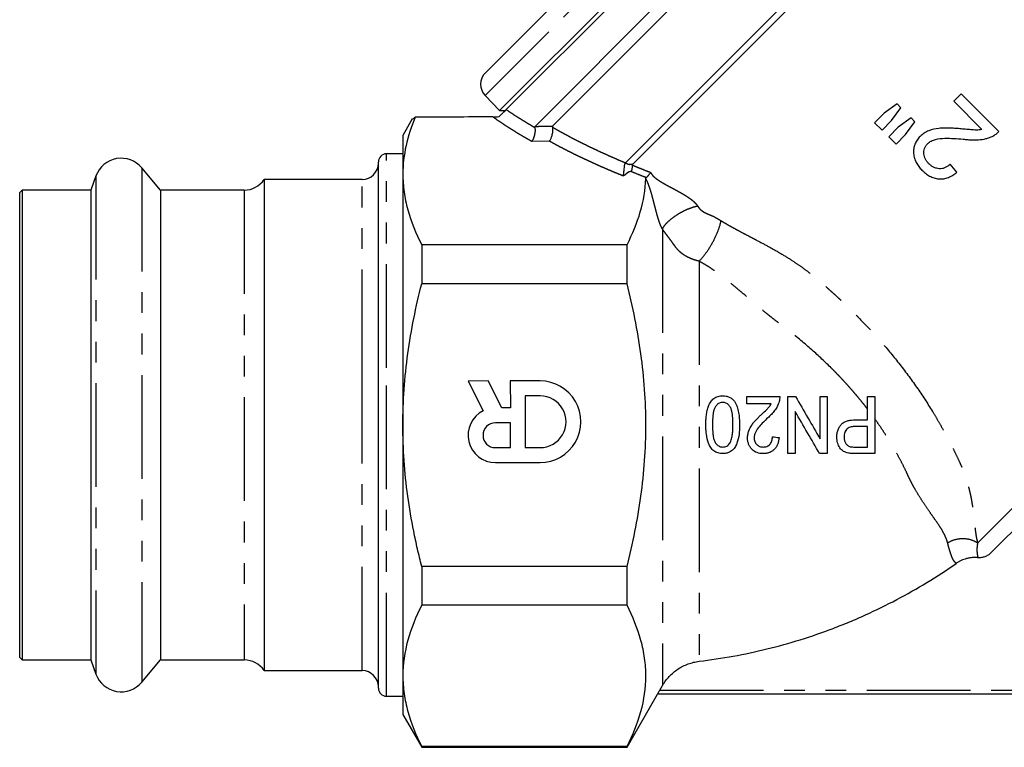
# Model space of a CAD drawing. Extents: x 2 to 416, y 28 to 290.
# Drawn here: x 266 to 326, y 175 to 220 of the extents above; entities that cross this region are included whole.
import ezdxf

# ---------------------------------------------------------------- set-up
doc = ezdxf.new("R2010")
doc.units = 0
doc.linetypes.add('PHANTOM', pattern=[12.7, 6.35, -1.27, 1.27, -1.27, 1.27, -1.27])
doc.layers.get('0').update_dxf_attribs({"linetype": 'CONTINUOUS'})

msp = doc.modelspace()

# ---------------------------------------------------------------- linework, layer by layer
at = {"color": 7, "linetype": 'CONTINUOUS'}
for p, q in [((295.133, 214.086), (320.924, 239.877)), ((295.539, 214.145), (321.107, 239.712)), ((322.506, 238.313), (297.305, 213.112)), ((322.506, 237.252), (298.385, 213.131)), ((325.865, 233.894), (302.852, 210.881)), ((325.865, 233.363), (303.296, 210.795)), ((306.434, 228.575), (294.261, 216.403)), ((294.249, 215.001), (295.133, 214.086)), ((323.439, 215.103), (322.986, 214.65)), ((325.751, 212.791), (323.439, 215.103)), ((319.511, 214.498), (318.723, 213.922)), ((319.75, 214.26), (319.511, 214.498)), ((322.986, 214.65), (324.715, 212.92)), ((295.133, 214.086), (295.48, 214.086)), ((295.539, 214.145), (295.48, 214.086)), ((318.723, 213.922), (318.136, 213.335)), ((319.176, 213.469), (319.75, 214.26)), ((289.779, 213.567), (289.198, 212.561)), ((318.136, 213.335), (318.589, 212.882)), ((318.589, 212.882), (319.176, 213.469)), ((320.365, 213.644), (319.584, 213.061)), ((320.037, 212.608), (320.609, 213.4)), ((320.609, 213.4), (320.365, 213.644)), ((319.584, 213.061), (318.997, 212.474)), ((319.45, 212.021), (320.037, 212.608)), ((289.198, 212.561), (289.198, 210.183)), ((318.997, 212.474), (319.45, 212.021)), ((289.198, 211.436), (288.198, 211.436)), ((287.698, 198.22), (287.698, 210.936)), ((323.167, 210.298), (322.759, 210.797)), ((274.329, 209.211), (273.187, 210.572)), ((289.198, 210.183), (289.198, 194.811)), ((270.373, 210.075), (270.058, 209.211)), ((286.698, 209.861), (280.698, 209.861)), ((280.698, 209.861), (280.698, 179.761)), ((265.848, 209.211), (265.698, 209.061)), ((265.698, 180.561), (265.698, 209.061)), ((270.058, 209.211), (265.848, 209.211)), ((265.848, 209.211), (265.848, 197.855)), ((270.058, 209.211), (270.058, 180.411)), ((279.462, 209.211), (274.329, 209.211)), ((274.329, 209.211), (274.329, 180.411)), ((290.353, 205.853), (290.353, 203.471)), ((302.949, 205.853), (290.353, 205.853)), ((302.949, 203.471), (302.949, 205.853)), ((343.983, 205.697), (325.258, 186.972)), ((302.949, 203.471), (290.353, 203.471)), ((287.698, 178.686), (287.698, 198.22)), ((265.848, 197.855), (265.848, 180.411)), ((294.438, 197.51), (293.198, 197.509)), ((293.198, 197.509), (294.128, 195.687)), ((295.278, 195.863), (294.438, 197.51)), ((297.62, 197.511), (295.79, 197.51)), ((295.79, 197.51), (295.791, 195.863)), ((296.705, 196.596), (296.707, 193.426)), ((297.62, 196.596), (296.705, 196.596)), ((310.297, 196.11), (310.297, 196.558)), ((312.81, 193.058), (312.81, 196.558)), ((314.784, 193.974), (314.784, 196.558)), ((315.233, 196.558), (315.233, 193.058)), ((317.701, 195.122), (317.701, 196.558)), ((318.149, 196.558), (318.149, 193.058)), ((295.791, 195.863), (295.278, 195.863)), ((313.258, 195.642), (313.258, 193.058)), ((289.198, 194.811), (289.198, 179.439)), ((295.791, 194.948), (294.876, 194.948)), ((295.792, 193.425), (295.791, 194.948)), ((317.701, 193.462), (317.701, 194.719)), ((294.877, 193.425), (295.792, 193.425)), ((296.707, 193.426), (297.622, 193.426)), ((294.877, 192.51), (297.622, 192.511)), ((290.353, 186.151), (290.353, 183.769)), ((302.949, 186.151), (290.353, 186.151)), ((302.949, 183.769), (302.949, 186.151)), ((302.949, 183.769), (290.353, 183.769)), ((265.698, 180.561), (265.848, 180.411)), ((265.848, 180.411), (270.058, 180.411)), ((270.058, 180.411), (270.373, 179.547)), ((273.187, 179.051), (274.329, 180.411)), ((274.329, 180.411), (279.462, 180.411)), ((280.698, 179.761), (286.698, 179.761)), ((289.198, 179.439), (289.198, 177.061)), ((304.959, 178.561), (305.126, 178.849)), ((288.198, 178.186), (289.198, 178.186)), ((302.949, 175.061), (304.825, 178.311)), ((345.076, 178.311), (304.821, 178.311)), ((289.198, 177.061), (290.353, 175.061)), ((302.949, 175.109), (290.353, 175.109)), ((290.353, 175.109), (290.353, 175.061)), ((290.353, 175.061), (302.949, 175.061)), ((302.949, 175.061), (302.949, 175.109))]:
    msp.add_line(p, q, dxfattribs=at)
at = {"color": 8, "linetype": 'PHANTOM'}
for p, q in [((307.129, 227.881), (294.249, 215.001)), ((298.186, 212.207), (297.106, 212.188)), ((288.198, 198.325), (288.198, 211.436)), ((273.187, 210.572), (273.187, 179.051)), ((270.373, 210.075), (270.373, 179.547)), ((286.698, 197.992), (286.698, 209.861)), ((304.128, 209.971), (304.101, 209.981)), ((279.462, 209.211), (279.462, 180.411)), ((345.043, 208.171), (324.45, 187.578)), ((305.126, 206.813), (305.126, 178.849)), ((307.366, 204.852), (307.366, 180.33)), ((288.198, 178.186), (288.198, 198.325)), ((286.698, 179.761), (286.698, 197.992)), ((304.959, 178.561), (344.937, 178.561))]:
    msp.add_line(p, q, dxfattribs=at)
at = {"color": 7, "linetype": 'CONTINUOUS'}
for centre, radius, start, end in [((294.968, 215.696), 1, 135, 224), ((288.198, 210.936), 0.5, 90, 180), ((271.923, 209.511), 1.65, 40, 160), ((286.698, 210.861), 1, 270, 0), ((279.462, 210.711), 1.5, 270, 325.48189), ((297.621, 195.011), 2.5, 270.025, 90.025), ((297.621, 195.011), 1.585, 270.025, 90.025), ((294.876, 194.186), 1.676, 116.50753, 270.025), ((294.876, 194.186), 0.761, 90.025, 270.025), ((279.462, 178.911), 1.5, 34.51811, 90), ((271.923, 180.111), 1.65, 200, 320), ((286.698, 178.761), 1, 0, 90), ((288.198, 178.686), 0.5, 180, 270)]:
    msp.add_arc(centre, radius, start, end, dxfattribs=at)
for points, knots in [([(295.104, 213.71), (295.16, 213.766), (295.217, 213.823), (295.319, 213.925), (295.362, 213.968), (295.435, 214.041), (295.465, 214.071), (295.511, 214.117), (295.528, 214.134), (295.539, 214.145)], [0, 0, 0, 0, 0.25, 0.25, 0.5, 0.5, 0.75, 0.75, 1, 1, 1, 1]), ([(289.964, 213.676), (289.719, 213.097), (289.526, 212.517), (289.266, 211.353), (289.198, 210.769), (289.198, 210.183)], [0, 0, 0, 0, 0.5, 0.5, 1, 1, 1, 1]), ([(289.788, 213.562), (289.799, 213.569), (289.814, 213.578), (289.936, 213.658), (289.964, 213.676)], [0, 0, 0, 0, 0.7718696, 1, 1, 1, 1]), ([(294.716, 213.695), (294.786, 213.696), (294.852, 213.697), (294.982, 213.703), (295.044, 213.706), (295.104, 213.71)], [0, 0, 0, 0, 0.5, 0.5, 1, 1, 1, 1]), ([(297.106, 212.188), (297.112, 212.195), (297.129, 212.216), (297.163, 212.267), (297.21, 212.354), (297.255, 212.468), (297.291, 212.595), (297.316, 212.721), (297.326, 212.832), (297.325, 212.919), (297.318, 212.986), (297.308, 213.021), (297.303, 213.039)], [0, 0, 0, 0, 0.042422, 0.123949, 0.250391, 0.388009, 0.500213, 0.629107, 0.750091, 0.830673, 0.914566, 1, 1, 1, 1]), ([(297.303, 213.039), (297.301, 213.045), (297.297, 213.059), (297.294, 213.076), (297.294, 213.091), (297.298, 213.103), (297.303, 213.109), (297.305, 213.112)], [0, 0, 0, 0, 0.2028957, 0.4019228, 0.5994842, 0.7980366, 1, 1, 1, 1]), ([(298.186, 212.207), (298.191, 212.213), (298.202, 212.224), (298.22, 212.252), (298.244, 212.29), (298.272, 212.343), (298.304, 212.413), (298.337, 212.501), (298.369, 212.616), (298.392, 212.738), (298.403, 212.849), (298.402, 212.936), (298.395, 213.003), (298.386, 213.038), (298.381, 213.056)], [0, 0, 0, 0, 0.035504, 0.071858, 0.143337, 0.213031, 0.286278, 0.397848, 0.500365, 0.629195, 0.750168, 0.831112, 0.914818, 1, 1, 1, 1]), ([(298.385, 213.131), (298.382, 213.128), (298.377, 213.122), (298.373, 213.109), (298.372, 213.094), (298.375, 213.076), (298.379, 213.063), (298.381, 213.056)], [0, 0, 0, 0, 0.2021297, 0.4007566, 0.5983079, 0.7972503, 1, 1, 1, 1]), ([(323.356, 212.968), (323.249, 212.976), (323.143, 212.985), (322.929, 212.999), (322.823, 213.004), (322.609, 213.012), (322.502, 213.012), (322.288, 213.011), (322.182, 213.005), (321.862, 212.97), (321.653, 212.929), (321.354, 212.807), (321.26, 212.757), (321.127, 212.67), (321.084, 212.639), (321.002, 212.572), (320.963, 212.535), (320.925, 212.498)], [0, 0, 0, 0, 0.125, 0.125, 0.25, 0.25, 0.375, 0.375, 0.5, 0.5, 0.75, 0.75, 0.875, 0.875, 0.9375, 0.9375, 1, 1, 1, 1]), ([(324.715, 212.92), (324.659, 212.912), (324.603, 212.904), (324.49, 212.892), (324.434, 212.889), (324.263, 212.889), (324.149, 212.897), (323.923, 212.915), (323.809, 212.925), (323.582, 212.945), (323.469, 212.956), (323.356, 212.968)], [0, 0, 0, 0, 0.125, 0.125, 0.25, 0.25, 0.5, 0.5, 0.75, 0.75, 1, 1, 1, 1]), ([(325.389, 212.524), (325.422, 212.542), (325.456, 212.559), (325.52, 212.598), (325.551, 212.619), (325.612, 212.664), (325.641, 212.688), (325.697, 212.738), (325.724, 212.765), (325.751, 212.791)], [0, 0, 0, 0, 0.25, 0.25, 0.5, 0.5, 0.75, 0.75, 1, 1, 1, 1]), ([(320.925, 212.498), (320.891, 212.463), (320.857, 212.428), (320.795, 212.354), (320.767, 212.315), (320.687, 212.195), (320.64, 212.108), (320.572, 211.928), (320.549, 211.835), (320.522, 211.644), (320.519, 211.546), (320.531, 211.354), (320.549, 211.258), (320.603, 211.072), (320.64, 210.983), (320.731, 210.812), (320.785, 210.73), (320.873, 210.614), (320.904, 210.577), (320.969, 210.504), (321.003, 210.469), (321.036, 210.434)], [0, 0, 0, 0, 0.0625, 0.0625, 0.125, 0.125, 0.25, 0.25, 0.375, 0.375, 0.5, 0.5, 0.625, 0.625, 0.75, 0.75, 0.875, 0.875, 0.9375, 0.9375, 1, 1, 1, 1]), ([(321.454, 210.832), (321.415, 210.874), (321.377, 210.915), (321.309, 211.005), (321.278, 211.052), (321.224, 211.152), (321.203, 211.206), (321.172, 211.315), (321.16, 211.37), (321.152, 211.484), (321.152, 211.541), (321.166, 211.654), (321.178, 211.711), (321.207, 211.791), (321.218, 211.817), (321.243, 211.868), (321.258, 211.892), (321.289, 211.94), (321.306, 211.963), (321.342, 212.008), (321.362, 212.028), (321.382, 212.049)], [0, 0, 0, 0, 0.125, 0.125, 0.25, 0.25, 0.375, 0.375, 0.5, 0.5, 0.625, 0.625, 0.75, 0.75, 0.8125, 0.8125, 0.875, 0.875, 0.9375, 0.9375, 1, 1, 1, 1]), ([(321.382, 212.049), (321.416, 212.082), (321.452, 212.114), (321.528, 212.168), (321.567, 212.192), (321.692, 212.258), (321.782, 212.291), (322.054, 212.364), (322.244, 212.377), (322.622, 212.386), (322.811, 212.382), (323.189, 212.362), (323.377, 212.348), (323.566, 212.332)], [0, 0, 0, 0, 0.0625, 0.0625, 0.125, 0.125, 0.25, 0.25, 0.5, 0.5, 0.75, 0.75, 1, 1, 1, 1]), ([(323.566, 212.332), (323.643, 212.323), (323.721, 212.314), (323.876, 212.3), (323.954, 212.295), (324.188, 212.285), (324.344, 212.282), (324.655, 212.304), (324.807, 212.328), (325.03, 212.385), (325.103, 212.406), (325.248, 212.459), (325.318, 212.491), (325.389, 212.524)], [0, 0, 0, 0, 0.125, 0.125, 0.25, 0.25, 0.5, 0.5, 0.75, 0.75, 0.875, 0.875, 1, 1, 1, 1]), ([(302.718, 210.075), (302.719, 210.083), (302.724, 210.105), (302.732, 210.155), (302.745, 210.236), (302.757, 210.341), (302.77, 210.46), (302.783, 210.58), (302.795, 210.683), (302.806, 210.756), (302.815, 210.802), (302.825, 210.837), (302.835, 210.861), (302.844, 210.872), (302.848, 210.877)], [0, 0, 0, 0, 0.046286, 0.128423, 0.250044, 0.389689, 0.499807, 0.631531, 0.749328, 0.813217, 0.874492, 0.921175, 0.962565, 1, 1, 1, 1]), ([(303.296, 210.795), (303.293, 210.792), (303.288, 210.785), (303.283, 210.773), (303.281, 210.758), (303.282, 210.747), (303.282, 210.742)], [0, 0, 0, 0, 0.256593, 0.505253, 0.751244, 1, 1, 1, 1]), ([(322.759, 210.797), (322.714, 210.755), (322.669, 210.714), (322.571, 210.642), (322.518, 210.611), (322.406, 210.56), (322.348, 210.54), (322.228, 210.517), (322.165, 210.513), (322.043, 210.518), (321.982, 210.528), (321.862, 210.56), (321.805, 210.583), (321.695, 210.639), (321.643, 210.673), (321.545, 210.748), (321.499, 210.79), (321.454, 210.832)], [0, 0, 0, 0, 0.125, 0.125, 0.25, 0.25, 0.375, 0.375, 0.5, 0.5, 0.625, 0.625, 0.75, 0.75, 0.875, 0.875, 1, 1, 1, 1]), ([(289.198, 210.183), (289.198, 209.821), (289.224, 209.458), (289.326, 208.731), (289.403, 208.366), (289.702, 207.279), (289.994, 206.563), (290.353, 205.853)], [0, 0, 0, 0, 0.25, 0.25, 0.5, 0.5, 1, 1, 1, 1]), ([(303.205, 210.341), (303.208, 210.345), (303.214, 210.356), (303.226, 210.38), (303.241, 210.419), (303.256, 210.469), (303.269, 210.527), (303.278, 210.585), (303.284, 210.645), (303.286, 210.699), (303.283, 210.728), (303.282, 210.742)], [0, 0, 0, 0, 0.054882, 0.136886, 0.250294, 0.38939, 0.499887, 0.62931, 0.75752, 0.881809, 1, 1, 1, 1]), ([(304.128, 209.971), (304.134, 209.976), (304.145, 209.986), (304.165, 210.004), (304.187, 210.026), (304.209, 210.051), (304.232, 210.077), (304.255, 210.105), (304.282, 210.138), (304.313, 210.178), (304.348, 210.225), (304.375, 210.264), (304.388, 210.284), (304.392, 210.291)], [0, 0, 0, 0, 0.066331, 0.134821, 0.205305, 0.277483, 0.35097, 0.425352, 0.500248, 0.612041, 0.749946, 0.915111, 1, 1, 1, 1]), ([(321.036, 210.434), (321.108, 210.365), (321.181, 210.297), (321.338, 210.176), (321.42, 210.121), (321.594, 210.024), (321.687, 209.984), (321.876, 209.925), (321.975, 209.905), (322.174, 209.89), (322.272, 209.893), (322.419, 209.916), (322.469, 209.928), (322.565, 209.954), (322.612, 209.97), (322.75, 210.025), (322.838, 210.07), (323.009, 210.175), (323.088, 210.236), (323.167, 210.298)], [0, 0, 0, 0, 0.125, 0.125, 0.25, 0.25, 0.375, 0.375, 0.5, 0.5, 0.625, 0.625, 0.6875, 0.6875, 0.75, 0.75, 0.875, 0.875, 1, 1, 1, 1]), ([(302.949, 205.853), (303.288, 206.523), (303.565, 207.196), (303.959, 208.551), (304.075, 209.232), (304.099, 209.918)], [0, 0, 0, 0, 0.5, 0.5, 1, 1, 1, 1]), ([(304.099, 209.918), (304.099, 209.923), (304.1, 209.932), (304.106, 209.945), (304.115, 209.958), (304.124, 209.967), (304.128, 209.971)], [0, 0, 0, 0, 0.2540214, 0.5025647, 0.7498094, 1, 1, 1, 1]), ([(289.198, 194.811), (289.198, 195.539), (289.224, 196.268), (289.327, 197.728), (289.405, 198.462), (289.706, 200.639), (289.997, 202.065), (290.353, 203.471)], [0, 0, 0, 0, 0.25, 0.25, 0.5, 0.5, 1, 1, 1, 1]), ([(302.949, 186.151), (303.305, 187.56), (303.597, 188.988), (303.898, 191.173), (303.975, 191.903), (304.078, 193.359), (304.103, 194.087), (304.103, 196.267), (303.999, 197.719), (303.699, 199.893), (303.576, 200.619), (303.29, 202.056), (303.127, 202.767), (302.949, 203.471)], [0, 0, 0, 0, 0.25, 0.25, 0.375, 0.375, 0.5, 0.5, 0.75, 0.75, 0.875, 0.875, 1, 1, 1, 1]), ([(307.784, 194.832), (307.785, 194.929), (307.786, 195.026), (307.796, 195.219), (307.804, 195.316), (307.827, 195.509), (307.843, 195.604), (307.885, 195.79), (307.911, 195.882), (307.982, 196.06), (308.024, 196.148), (308.106, 196.267), (308.135, 196.305), (308.201, 196.376), (308.237, 196.408), (308.35, 196.495), (308.438, 196.538), (308.576, 196.578), (308.623, 196.588), (308.719, 196.601), (308.768, 196.602), (308.816, 196.603)], [0, 0, 0, 0, 0.125, 0.125, 0.25, 0.25, 0.375, 0.375, 0.5, 0.5, 0.625, 0.625, 0.6875, 0.6875, 0.75, 0.75, 0.875, 0.875, 0.9375, 0.9375, 1, 1, 1, 1]), ([(308.816, 196.603), (308.884, 196.601), (308.953, 196.598), (309.088, 196.571), (309.153, 196.551), (309.278, 196.495), (309.337, 196.457), (309.417, 196.393), (309.443, 196.37), (309.491, 196.32), (309.513, 196.293), (309.535, 196.266)], [0, 0, 0, 0, 0.25, 0.25, 0.5, 0.5, 0.75, 0.75, 0.875, 0.875, 1, 1, 1, 1]), ([(309.535, 196.266), (309.568, 196.213), (309.601, 196.16), (309.655, 196.049), (309.678, 195.992), (309.739, 195.818), (309.768, 195.698), (309.812, 195.453), (309.826, 195.329), (309.844, 195.081), (309.847, 194.957), (309.848, 194.832)], [0, 0, 0, 0, 0.125, 0.125, 0.25, 0.25, 0.5, 0.5, 0.75, 0.75, 1, 1, 1, 1]), ([(312.316, 196.558), (312.316, 196.506), (312.315, 196.453), (312.302, 196.349), (312.289, 196.298), (312.276, 196.247)], [0, 0, 0, 0, 0.5, 0.5, 1, 1, 1, 1]), ([(308.816, 196.199), (308.781, 196.198), (308.747, 196.196), (308.679, 196.182), (308.646, 196.17), (308.551, 196.127), (308.495, 196.084), (308.399, 195.984), (308.358, 195.927), (308.297, 195.801), (308.277, 195.734), (308.244, 195.598), (308.232, 195.528), (308.213, 195.39), (308.206, 195.32), (308.191, 195.111), (308.189, 194.971), (308.188, 194.831)], [0, 0, 0, 0, 0.0625, 0.0625, 0.125, 0.125, 0.25, 0.25, 0.375, 0.375, 0.5, 0.5, 0.625, 0.625, 0.75, 0.75, 1, 1, 1, 1]), ([(309.444, 194.831), (309.443, 194.971), (309.441, 195.11), (309.421, 195.39), (309.404, 195.528), (309.356, 195.733), (309.336, 195.8), (309.291, 195.894), (309.273, 195.925), (309.232, 195.982), (309.209, 196.008), (309.138, 196.084), (309.081, 196.127), (308.986, 196.171), (308.952, 196.182), (308.885, 196.196), (308.851, 196.198), (308.816, 196.199)], [0, 0, 0, 0, 0.25, 0.25, 0.5, 0.5, 0.625, 0.625, 0.6875, 0.6875, 0.75, 0.75, 0.875, 0.875, 0.9375, 0.9375, 1, 1, 1, 1]), ([(311.192, 195.46), (311.301, 195.561), (311.409, 195.663), (311.567, 195.819), (311.619, 195.871), (311.691, 195.956), (311.713, 195.986), (311.755, 196.047), (311.775, 196.078), (311.794, 196.11)], [0, 0, 0, 0, 0.5, 0.5, 0.75, 0.75, 0.875, 0.875, 1, 1, 1, 1]), ([(312.276, 196.247), (312.261, 196.197), (312.245, 196.148), (312.208, 196.051), (312.186, 196.004), (312.116, 195.865), (312.063, 195.777), (311.941, 195.612), (311.873, 195.535), (311.765, 195.424), (311.729, 195.387), (311.654, 195.316), (311.616, 195.281), (311.578, 195.246)], [0, 0, 0, 0, 0.125, 0.125, 0.25, 0.25, 0.5, 0.5, 0.75, 0.75, 0.875, 0.875, 1, 1, 1, 1]), ([(310.342, 194.024), (310.342, 194.061), (310.343, 194.097), (310.349, 194.169), (310.354, 194.204), (310.372, 194.31), (310.391, 194.38), (310.464, 194.586), (310.535, 194.71), (310.657, 194.887), (310.701, 194.944), (310.794, 195.053), (310.842, 195.106), (310.94, 195.21), (310.989, 195.261), (311.09, 195.362), (311.141, 195.411), (311.192, 195.46)], [0, 0, 0, 0, 0.0625, 0.0625, 0.125, 0.125, 0.25, 0.25, 0.5, 0.5, 0.625, 0.625, 0.75, 0.75, 0.875, 0.875, 1, 1, 1, 1]), ([(311.578, 195.246), (311.488, 195.16), (311.398, 195.073), (311.223, 194.893), (311.136, 194.802), (310.974, 194.609), (310.897, 194.507), (310.812, 194.337), (310.788, 194.278), (310.763, 194.186), (310.757, 194.155), (310.749, 194.091), (310.747, 194.059), (310.745, 194.026)], [0, 0, 0, 0, 0.25, 0.25, 0.5, 0.5, 0.75, 0.75, 0.875, 0.875, 0.9375, 0.9375, 1, 1, 1, 1]), ([(315.816, 194.064), (315.817, 194.103), (315.817, 194.141), (315.823, 194.218), (315.828, 194.256), (315.846, 194.369), (315.864, 194.445), (315.917, 194.587), (315.951, 194.655), (316.03, 194.781), (316.076, 194.843), (316.184, 194.941), (316.247, 194.98), (316.376, 195.04), (316.444, 195.062), (316.583, 195.095), (316.653, 195.107), (316.793, 195.119), (316.864, 195.121), (316.934, 195.122)], [0, 0, 0, 0, 0.0625, 0.0625, 0.125, 0.125, 0.25, 0.25, 0.375, 0.375, 0.5, 0.5, 0.625, 0.625, 0.75, 0.75, 0.875, 0.875, 1, 1, 1, 1]), ([(290.353, 186.151), (290.263, 186.505), (290.178, 186.861), (290.015, 187.577), (289.938, 187.937), (289.724, 189.017), (289.601, 189.738), (289.303, 191.905), (289.198, 193.355), (289.198, 194.811)], [0, 0, 0, 0, 0.125, 0.125, 0.25, 0.25, 0.5, 0.5, 1, 1, 1, 1]), ([(308.816, 193.058), (308.768, 193.06), (308.72, 193.061), (308.625, 193.074), (308.579, 193.084), (308.487, 193.112), (308.442, 193.129), (308.355, 193.171), (308.314, 193.196), (308.236, 193.252), (308.199, 193.284), (308.133, 193.353), (308.104, 193.391), (308.026, 193.512), (307.985, 193.601), (307.882, 193.871), (307.837, 194.062), (307.802, 194.349), (307.795, 194.445), (307.785, 194.638), (307.785, 194.735), (307.784, 194.832)], [0, 0, 0, 0, 0.0625, 0.0625, 0.125, 0.125, 0.1875, 0.1875, 0.25, 0.25, 0.3125, 0.3125, 0.375, 0.375, 0.5, 0.5, 0.75, 0.75, 0.875, 0.875, 1, 1, 1, 1]), ([(308.188, 194.831), (308.189, 194.69), (308.192, 194.549), (308.207, 194.339), (308.214, 194.269), (308.233, 194.13), (308.245, 194.061), (308.278, 193.925), (308.299, 193.858), (308.36, 193.733), (308.401, 193.675), (308.496, 193.574), (308.553, 193.532), (308.649, 193.489), (308.683, 193.479), (308.75, 193.465), (308.785, 193.463), (308.82, 193.462)], [0, 0, 0, 0, 0.25, 0.25, 0.375, 0.375, 0.5, 0.5, 0.625, 0.625, 0.75, 0.75, 0.875, 0.875, 0.9375, 0.9375, 1, 1, 1, 1]), ([(309.848, 194.832), (309.847, 194.735), (309.846, 194.639), (309.837, 194.446), (309.828, 194.35), (309.794, 194.061), (309.754, 193.873), (309.651, 193.603), (309.607, 193.515), (309.499, 193.355), (309.433, 193.282), (309.318, 193.196), (309.277, 193.17), (309.19, 193.126), (309.145, 193.11), (309.054, 193.083), (309.007, 193.073), (308.912, 193.061), (308.864, 193.059), (308.816, 193.058)], [0, 0, 0, 0, 0.125, 0.125, 0.25, 0.25, 0.5, 0.5, 0.625, 0.625, 0.75, 0.75, 0.8125, 0.8125, 0.875, 0.875, 0.9375, 0.9375, 1, 1, 1, 1]), ([(309.256, 193.702), (309.28, 193.744), (309.302, 193.787), (309.336, 193.877), (309.35, 193.923), (309.386, 194.062), (309.402, 194.157), (309.425, 194.349), (309.433, 194.445), (309.443, 194.638), (309.444, 194.734), (309.444, 194.831)], [0, 0, 0, 0, 0.125, 0.125, 0.25, 0.25, 0.5, 0.5, 0.75, 0.75, 1, 1, 1, 1]), ([(316.95, 194.719), (316.907, 194.718), (316.863, 194.717), (316.777, 194.709), (316.735, 194.702), (316.65, 194.683), (316.608, 194.67), (316.527, 194.635), (316.489, 194.611), (316.42, 194.554), (316.391, 194.518), (316.34, 194.441), (316.321, 194.399), (316.291, 194.31), (316.281, 194.264), (316.271, 194.195), (316.268, 194.172), (316.265, 194.125), (316.265, 194.102), (316.265, 194.078)], [0, 0, 0, 0, 0.125, 0.125, 0.25, 0.25, 0.375, 0.375, 0.5, 0.5, 0.625, 0.625, 0.75, 0.75, 0.875, 0.875, 0.9375, 0.9375, 1, 1, 1, 1]), ([(311.287, 193.058), (311.224, 193.06), (311.161, 193.062), (311.039, 193.082), (310.979, 193.097), (310.802, 193.162), (310.694, 193.232), (310.564, 193.37), (310.525, 193.419), (310.457, 193.527), (310.429, 193.585), (310.384, 193.704), (310.368, 193.767), (310.347, 193.895), (310.343, 193.959), (310.342, 194.024)], [0, 0, 0, 0, 0.125, 0.125, 0.25, 0.25, 0.5, 0.5, 0.625, 0.625, 0.75, 0.75, 0.875, 0.875, 1, 1, 1, 1]), ([(310.745, 194.026), (310.746, 193.989), (310.748, 193.951), (310.762, 193.878), (310.77, 193.841), (310.81, 193.737), (310.852, 193.675), (310.952, 193.568), (311.014, 193.526), (311.115, 193.487), (311.15, 193.478), (311.222, 193.465), (311.259, 193.463), (311.295, 193.462)], [0, 0, 0, 0, 0.125, 0.125, 0.25, 0.25, 0.5, 0.5, 0.75, 0.75, 0.875, 0.875, 1, 1, 1, 1]), ([(312.271, 194.045), (312.265, 193.98), (312.257, 193.915), (312.232, 193.787), (312.215, 193.724), (312.171, 193.601), (312.143, 193.54), (312.077, 193.428), (312.037, 193.375), (311.946, 193.28), (311.896, 193.239), (311.786, 193.169), (311.727, 193.14), (311.606, 193.097), (311.543, 193.082), (311.415, 193.063), (311.351, 193.06), (311.287, 193.058)], [0, 0, 0, 0, 0.125, 0.125, 0.25, 0.25, 0.375, 0.375, 0.5, 0.5, 0.625, 0.625, 0.75, 0.75, 0.875, 0.875, 1, 1, 1, 1]), ([(311.295, 193.462), (311.334, 193.463), (311.373, 193.465), (311.45, 193.478), (311.488, 193.487), (311.599, 193.531), (311.666, 193.579), (311.773, 193.699), (311.81, 193.773), (311.846, 193.889), (311.854, 193.929), (311.865, 194.009), (311.866, 194.05), (311.867, 194.09)], [0, 0, 0, 0, 0.125, 0.125, 0.25, 0.25, 0.5, 0.5, 0.75, 0.75, 0.875, 0.875, 1, 1, 1, 1]), ([(316.531, 193.091), (316.479, 193.102), (316.428, 193.114), (316.329, 193.149), (316.281, 193.171), (316.142, 193.253), (316.062, 193.329), (315.939, 193.512), (315.893, 193.616), (315.846, 193.779), (315.834, 193.834), (315.819, 193.948), (315.817, 194.006), (315.816, 194.064)], [0, 0, 0, 0, 0.125, 0.125, 0.25, 0.25, 0.5, 0.5, 0.75, 0.75, 0.875, 0.875, 1, 1, 1, 1]), ([(316.265, 194.078), (316.266, 194.047), (316.266, 194.016), (316.272, 193.955), (316.276, 193.924), (316.296, 193.834), (316.317, 193.776), (316.373, 193.67), (316.409, 193.621), (316.473, 193.561), (316.496, 193.543), (316.546, 193.514), (316.572, 193.503), (316.599, 193.493)], [0, 0, 0, 0, 0.125, 0.125, 0.25, 0.25, 0.5, 0.5, 0.75, 0.75, 0.875, 0.875, 1, 1, 1, 1]), ([(308.82, 193.462), (308.863, 193.463), (308.906, 193.466), (308.989, 193.488), (309.031, 193.504), (309.105, 193.546), (309.14, 193.573), (309.203, 193.633), (309.23, 193.667), (309.256, 193.702)], [0, 0, 0, 0, 0.25, 0.25, 0.5, 0.5, 0.75, 0.75, 1, 1, 1, 1]), ([(316.599, 193.493), (316.628, 193.486), (316.658, 193.479), (316.717, 193.471), (316.747, 193.469), (316.838, 193.463), (316.898, 193.463), (316.958, 193.462)], [0, 0, 0, 0, 0.25, 0.25, 0.5, 0.5, 1, 1, 1, 1]), ([(316.996, 193.058), (316.918, 193.059), (316.84, 193.06), (316.724, 193.067), (316.685, 193.069), (316.608, 193.078), (316.569, 193.084), (316.531, 193.091)], [0, 0, 0, 0, 0.5, 0.5, 0.75, 0.75, 1, 1, 1, 1]), ([(324.462, 186.682), (324.429, 186.685), (324.362, 186.69), (324.262, 186.691), (324.163, 186.687), (324.064, 186.679), (323.966, 186.665), (323.868, 186.647), (323.746, 186.618), (323.603, 186.574), (323.442, 186.507), (323.287, 186.428), (323.19, 186.364), (323.141, 186.332)], [0, 0, 0, 0, 0.07194, 0.143422, 0.214619, 0.28571, 0.356874, 0.428289, 0.50013, 0.625516, 0.749983, 0.874492, 1, 1, 1, 1]), ([(325.258, 186.972), (325.207, 186.92), (325.149, 186.874), (325.026, 186.796), (324.961, 186.764), (324.823, 186.713), (324.752, 186.696), (324.608, 186.677), (324.534, 186.676), (324.462, 186.682)], [0, 0, 0, 0, 0.25, 0.25, 0.5, 0.5, 0.75, 0.75, 1, 1, 1, 1]), ([(307.366, 180.33), (308.773, 180.499), (310.162, 180.752), (312.903, 181.425), (314.256, 181.845), (315.923, 182.477), (316.256, 182.609), (316.916, 182.883), (317.244, 183.025), (318.218, 183.465), (318.858, 183.777), (320.117, 184.441), (320.736, 184.792), (321.954, 185.533), (322.554, 185.923), (323.141, 186.332)], [0, 0, 0, 0, 0.25, 0.25, 0.5, 0.5, 0.5625, 0.5625, 0.625, 0.625, 0.75, 0.75, 0.875, 0.875, 1, 1, 1, 1]), ([(290.353, 183.769), (289.992, 183.056), (289.701, 182.34), (289.304, 180.897), (289.198, 180.171), (289.198, 179.439)], [0, 0, 0, 0, 0.5, 0.5, 1, 1, 1, 1]), ([(302.949, 175.109), (303.308, 175.82), (303.598, 176.534), (303.995, 177.971), (304.102, 178.695), (304.104, 179.788), (304.079, 180.154), (303.976, 180.887), (303.9, 181.252), (303.601, 182.34), (303.309, 183.057), (302.949, 183.769)], [0, 0, 0, 0, 0.25, 0.25, 0.5, 0.5, 0.625, 0.625, 0.75, 0.75, 1, 1, 1, 1]), ([(305.126, 178.849), (305.184, 178.95), (305.248, 179.048), (305.387, 179.235), (305.536, 179.412), (305.704, 179.571), (305.881, 179.721), (305.975, 179.791), (306.266, 179.983), (306.473, 180.087), (306.8, 180.207), (306.912, 180.241), (307.138, 180.295), (307.252, 180.316), (307.366, 180.33)], [0, 0, 0, 0, 0.125, 0.125, 0.25, 0.375, 0.375, 0.5, 0.5, 0.75, 0.75, 0.875, 0.875, 1, 1, 1, 1]), ([(289.198, 179.439), (289.198, 179.076), (289.224, 178.711), (289.327, 177.981), (289.404, 177.617), (289.703, 176.534), (289.994, 175.819), (290.353, 175.109)], [0, 0, 0, 0, 0.25, 0.25, 0.5, 0.5, 1, 1, 1, 1]), ([(304.821, 178.311), (304.819, 178.311), (304.836, 178.343), (304.889, 178.439), (304.924, 178.5), (304.959, 178.561)], [0, 0, 0, 0, 0.5, 0.5, 1, 1, 1, 1])]:
    msp.add_open_spline(points, degree=3, knots=knots, dxfattribs=at)
at = {"color": 8, "linetype": 'PHANTOM'}
for points, knots in [([(295.539, 214.145), (295.614, 214.094), (295.766, 213.991), (295.999, 213.838), (296.238, 213.684), (296.483, 213.53), (296.735, 213.375), (296.993, 213.22), (297.169, 213.117), (297.258, 213.065)], [0, 0, 0, 0, 0.137677, 0.277073, 0.418194, 0.561043, 0.705624, 0.851942, 1, 1, 1, 1]), ([(297.106, 212.188), (297.009, 212.243), (296.816, 212.352), (296.533, 212.518), (296.255, 212.685), (295.983, 212.852), (295.717, 213.019), (295.458, 213.187), (295.204, 213.356), (294.957, 213.525), (294.796, 213.638), (294.716, 213.695)], [0, 0, 0, 0, 0.114237, 0.227652, 0.340262, 0.452083, 0.563135, 0.673434, 0.782999, 0.891848, 1, 1, 1, 1]), ([(297.305, 213.112), (297.487, 213.116), (297.847, 213.122), (298.206, 213.128), (298.385, 213.131)], [0, 0, 0, 0, 0.504661, 1, 1, 1, 1]), ([(298.381, 213.056), (298.476, 213.002), (298.669, 212.893), (298.966, 212.729), (299.271, 212.565), (299.586, 212.4), (299.91, 212.233), (300.244, 212.066), (300.587, 211.898), (300.94, 211.73), (301.303, 211.56), (301.675, 211.391), (302.058, 211.221), (302.45, 211.05), (302.717, 210.937), (302.852, 210.881)], [0, 0, 0, 0, 0.0692661, 0.1398025, 0.211611, 0.2846933, 0.359051, 0.4346858, 0.511599, 0.5897921, 0.6692664, 0.7500232, 0.8320636, 0.9153888, 1, 1, 1, 1]), ([(302.718, 210.075), (302.599, 210.123), (302.362, 210.219), (302.012, 210.365), (301.666, 210.512), (301.325, 210.66), (300.989, 210.81), (300.658, 210.961), (300.332, 211.112), (300.011, 211.265), (299.694, 211.419), (299.383, 211.574), (299.076, 211.731), (298.775, 211.888), (298.478, 212.047), (298.283, 212.154), (298.186, 212.207)], [0, 0, 0, 0, 0.073625, 0.1468771, 0.2197646, 0.2922961, 0.3644803, 0.436326, 0.507842, 0.5790375, 0.6499215, 0.7205035, 0.7907927, 0.8607988, 0.9305313, 1, 1, 1, 1]), ([(302.848, 210.877), (302.871, 210.866), (302.907, 210.848), (302.961, 210.823), (303.008, 210.805), (303.056, 210.793), (303.094, 210.788), (303.12, 210.787), (303.149, 210.789), (303.187, 210.79), (303.239, 210.792), (303.277, 210.794), (303.296, 210.795)], [0, 0, 0, 0, 0.217018, 0.331017, 0.486654, 0.602634, 0.656181, 0.706419, 0.737524, 0.804293, 0.902202, 1, 1, 1, 1]), ([(303.205, 210.341), (303.19, 210.34), (303.168, 210.339), (303.135, 210.338), (303.106, 210.333), (303.063, 210.319), (303.011, 210.291), (302.954, 210.249), (302.904, 210.207), (302.866, 210.175), (302.832, 210.147), (302.798, 210.121), (302.758, 210.095), (302.73, 210.081), (302.718, 210.075)], [0, 0, 0, 0, 0.0604091, 0.0877107, 0.1323098, 0.1821137, 0.2886321, 0.4366298, 0.5865396, 0.677508, 0.7375041, 0.8431212, 0.9303888, 1, 1, 1, 1]), ([(304.101, 209.981), (303.95, 210.04), (303.649, 210.159), (303.353, 210.28), (303.205, 210.341)], [0, 0, 0, 0, 0.5010958, 1, 1, 1, 1]), ([(303.282, 210.742), (303.371, 210.704), (303.551, 210.629), (303.826, 210.517), (304.106, 210.403), (304.296, 210.328), (304.392, 210.291)], [0, 0, 0, 0, 0.2443302, 0.4924394, 0.7443289, 1, 1, 1, 1]), ([(304.392, 210.291), (304.399, 210.28), (304.412, 210.258), (304.433, 210.224), (304.454, 210.191), (304.486, 210.147), (304.532, 210.093), (304.618, 210.006), (304.751, 209.897), (304.926, 209.777), (305.129, 209.653), (305.345, 209.531), (305.577, 209.406), (305.816, 209.279), (306.048, 209.155), (306.278, 209.027), (306.49, 208.903), (306.67, 208.788), (306.809, 208.691), (306.916, 208.611), (307.011, 208.533), (307.095, 208.455), (307.167, 208.38), (307.23, 208.305), (307.263, 208.255), (307.279, 208.231)], [0, 0, 0, 0, 0.010973, 0.021875, 0.033277, 0.043865, 0.066244, 0.090581, 0.141308, 0.204048, 0.265854, 0.342793, 0.417969, 0.49456, 0.577291, 0.645448, 0.719778, 0.784207, 0.823285, 0.859234, 0.892221, 0.922465, 0.950251, 0.975942, 1, 1, 1, 1]), ([(305.126, 206.813), (305.117, 206.827), (305.101, 206.856), (305.076, 206.903), (305.052, 206.952), (305.028, 207.004), (305.004, 207.059), (304.966, 207.154), (304.913, 207.299), (304.853, 207.488), (304.793, 207.694), (304.74, 207.892), (304.682, 208.114), (304.622, 208.349), (304.56, 208.587), (304.5, 208.811), (304.443, 209.016), (304.388, 209.201), (304.34, 209.348), (304.299, 209.465), (304.259, 209.573), (304.219, 209.672), (304.179, 209.762), (304.14, 209.844), (304.112, 209.894), (304.099, 209.918)], [0, 0, 0, 0, 0.0144656, 0.0293482, 0.0447615, 0.0608096, 0.0775866, 0.0951762, 0.1472364, 0.2085179, 0.2690201, 0.341573, 0.399483, 0.4881292, 0.5753749, 0.6386386, 0.7154777, 0.7810848, 0.8219705, 0.8593021, 0.8932132, 0.9238977, 0.9516346, 0.9768196, 1, 1, 1, 1]), ([(305.126, 206.813), (305.142, 206.861), (305.169, 206.916), (305.252, 207.042), (305.309, 207.112), (305.452, 207.263), (305.54, 207.344), (305.741, 207.508), (305.854, 207.591), (306.095, 207.75), (306.221, 207.824), (306.471, 207.957), (306.594, 208.014), (306.824, 208.109), (306.931, 208.146), (307.122, 208.202), (307.206, 208.22), (307.279, 208.231)], [0, 0, 0, 0, 0.125, 0.125, 0.25, 0.25, 0.375, 0.375, 0.5, 0.5, 0.625, 0.625, 0.75, 0.75, 0.875, 0.875, 1, 1, 1, 1]), ([(307.279, 208.231), (307.289, 208.214), (307.311, 208.18), (307.347, 208.132), (307.385, 208.086), (307.427, 208.042), (307.471, 208), (307.518, 207.96), (307.568, 207.922), (307.629, 207.881), (307.704, 207.838), (307.819, 207.78), (307.973, 207.717), (308.146, 207.644), (308.293, 207.576), (308.406, 207.516), (308.496, 207.464), (308.599, 207.402), (308.669, 207.36), (308.712, 207.334)], [0, 0, 0, 0, 0.034251, 0.067808, 0.100976, 0.134068, 0.167401, 0.201287, 0.236019, 0.271873, 0.326693, 0.387229, 0.50118, 0.635163, 0.732912, 0.793242, 0.859608, 0.912977, 1, 1, 1, 1]), ([(307.366, 204.852), (307.497, 204.982), (307.643, 205.152), (307.939, 205.559), (308.088, 205.795), (308.351, 206.28), (308.464, 206.527), (308.63, 206.973), (308.684, 207.172), (308.712, 207.334)], [0, 0, 0, 0, 0.25, 0.25, 0.5, 0.5, 0.75, 0.75, 1, 1, 1, 1]), ([(308.712, 207.334), (308.768, 207.3), (308.884, 207.23), (309.062, 207.126), (309.25, 207.019), (309.484, 206.888), (309.794, 206.72), (310.189, 206.51), (310.574, 206.308), (311.069, 206.05), (311.674, 205.729), (312.42, 205.305), (313.085, 204.891), (313.649, 204.506), (314.128, 204.151), (314.519, 203.833), (314.834, 203.563), (315.085, 203.346), (315.332, 203.127), (315.577, 202.907), (315.82, 202.686), (316.059, 202.463), (316.296, 202.239), (316.531, 202.014), (316.762, 201.787), (316.991, 201.559), (317.573, 200.969), (318.472, 200.001), (319.641, 198.597), (320.718, 197.147), (321.488, 195.969), (321.999, 195.118), (322.3, 194.591), (322.586, 194.068), (322.856, 193.55), (323.11, 193.035), (323.31, 192.615), (323.457, 192.286), (323.555, 192.046), (323.645, 191.807), (323.728, 191.567), (323.804, 191.327), (323.873, 191.088), (323.936, 190.849), (323.992, 190.611), (324.042, 190.375), (324.086, 190.14), (324.125, 189.906), (324.162, 189.654), (324.196, 189.381), (324.238, 189.001), (324.273, 188.642), (324.314, 188.304), (324.349, 188.059), (324.391, 187.818), (324.431, 187.658), (324.45, 187.578)], [0, 0, 0, 0, 0.007084, 0.014531, 0.02234, 0.030514, 0.043613, 0.060751, 0.079277, 0.090998, 0.121369, 0.153348, 0.182772, 0.204115, 0.224788, 0.244856, 0.256316, 0.26773, 0.2791, 0.290429, 0.301717, 0.312965, 0.324176, 0.335352, 0.346492, 0.3576, 0.368677, 0.431934, 0.493713, 0.557574, 0.619831, 0.641754, 0.663451, 0.684946, 0.706264, 0.72743, 0.748471, 0.758379, 0.768362, 0.778438, 0.788626, 0.798942, 0.809403, 0.820025, 0.830825, 0.841815, 0.853011, 0.864425, 0.87607, 0.89116, 0.907364, 0.938332, 0.953748, 0.969131, 0.984535, 1, 1, 1, 1]), ([(307.366, 204.852), (307.327, 204.861), (307.251, 204.879), (307.139, 204.911), (307.033, 204.945), (306.932, 204.982), (306.837, 205.02), (306.747, 205.061), (306.662, 205.102), (306.582, 205.145), (306.508, 205.188), (306.439, 205.232), (306.346, 205.296), (306.234, 205.384), (306.081, 205.529), (305.956, 205.678), (305.85, 205.824), (305.746, 205.972), (305.632, 206.132), (305.504, 206.301), (305.404, 206.432), (305.307, 206.559), (305.214, 206.684), (305.156, 206.769), (305.126, 206.813)], [0, 0, 0, 0, 0.038611, 0.07581, 0.111604, 0.146002, 0.179015, 0.210655, 0.240935, 0.269869, 0.297476, 0.323775, 0.348788, 0.405661, 0.460326, 0.551625, 0.594477, 0.637285, 0.728536, 0.783588, 0.840184, 0.889629, 0.942818, 1, 1, 1, 1]), ([(317.7, 195.787), (317.646, 195.858), (317.536, 196), (317.366, 196.212), (317.192, 196.425), (317.014, 196.639), (316.831, 196.852), (316.644, 197.066), (316.453, 197.281), (316.256, 197.495), (316.056, 197.709), (315.851, 197.924), (315.641, 198.138), (315.106, 198.671), (314.185, 199.526), (313.18, 200.355), (312.508, 200.87), (312.275, 201.046), (312.083, 201.191), (311.897, 201.336), (311.669, 201.518), (311.316, 201.806), (310.796, 202.245), (310.251, 202.714), (309.794, 203.104), (309.467, 203.38), (309.138, 203.649), (308.798, 203.915), (308.457, 204.168), (308.141, 204.387), (307.863, 204.566), (307.615, 204.715), (307.448, 204.807), (307.366, 204.852)], [0, 0, 0, 0, 0.019516, 0.03921, 0.059086, 0.079147, 0.099394, 0.119832, 0.14046, 0.161283, 0.182302, 0.203519, 0.224935, 0.246552, 0.365121, 0.493186, 0.524392, 0.545999, 0.555697, 0.575825, 0.596701, 0.618334, 0.674239, 0.74422, 0.77582, 0.807471, 0.839444, 0.87105, 0.904606, 0.935077, 0.957484, 0.97912, 1, 1, 1, 1]), ([(322.612, 187.588), (322.604, 187.616), (322.59, 187.673), (322.562, 187.759), (322.53, 187.847), (322.493, 187.936), (322.452, 188.028), (322.406, 188.121), (322.355, 188.217), (322.254, 188.397), (322.075, 188.678), (321.815, 189.053), (321.518, 189.471), (321.217, 189.907), (320.904, 190.386), (320.656, 190.798), (320.468, 191.138), (320.357, 191.354), (320.272, 191.528), (320.209, 191.663), (320.145, 191.801), (320.015, 192.074), (319.811, 192.485), (319.539, 192.993), (319.272, 193.462), (319.014, 193.892), (318.741, 194.322), (318.454, 194.754), (318.251, 195.04), (318.149, 195.184)], [0, 0, 0, 0, 0.015057, 0.030359, 0.045925, 0.061773, 0.07792, 0.094384, 0.11118, 0.128324, 0.189064, 0.257423, 0.315704, 0.387386, 0.451656, 0.514639, 0.547089, 0.576495, 0.59112, 0.607074, 0.622306, 0.637542, 0.698395, 0.759362, 0.806717, 0.854424, 0.902518, 0.951033, 1, 1, 1, 1]), ([(322.612, 187.588), (322.739, 187.669), (322.888, 187.739), (323.21, 187.834), (323.383, 187.859), (323.726, 187.858), (323.895, 187.83), (324.201, 187.732), (324.337, 187.661), (324.45, 187.578)], [0, 0, 0, 0, 0.25, 0.25, 0.5, 0.5, 0.75, 0.75, 1, 1, 1, 1]), ([(323.141, 186.332), (323.135, 186.335), (323.123, 186.342), (323.102, 186.359), (323.077, 186.383), (323.042, 186.423), (322.991, 186.493), (322.925, 186.613), (322.855, 186.776), (322.795, 186.947), (322.745, 187.105), (322.701, 187.253), (322.657, 187.412), (322.627, 187.529), (322.612, 187.588)], [0, 0, 0, 0, 0.048669, 0.101396, 0.158216, 0.219169, 0.320056, 0.449167, 0.584101, 0.697139, 0.772449, 0.848027, 0.923876, 1, 1, 1, 1]), ([(324.45, 187.578), (324.445, 187.55), (324.435, 187.495), (324.425, 187.42), (324.417, 187.352), (324.412, 187.291), (324.409, 187.236), (324.408, 187.187), (324.408, 187.103), (324.413, 186.999), (324.427, 186.891), (324.44, 186.809), (324.451, 186.748), (324.459, 186.705), (324.461, 186.69), (324.462, 186.682)], [0, 0, 0, 0, 0.048641, 0.094866, 0.138671, 0.180054, 0.219014, 0.25555, 0.289666, 0.417144, 0.532249, 0.652151, 0.76997, 0.885862, 1, 1, 1, 1])]:
    msp.add_open_spline(points, degree=3, knots=knots, dxfattribs=at)
at = {"color": 7, "linetype": 'CONTINUOUS'}
for points in [[(294.716, 213.695), (293.132, 213.688), (291.548, 213.682), (289.964, 213.676)], [(302.852, 210.881), (302.85, 210.879), (302.849, 210.878), (302.848, 210.877)], [(310.297, 196.558), (310.635, 196.558), (311.31, 196.558), (311.981, 196.558), (312.316, 196.558)], [(312.81, 196.558), (312.889, 196.558), (313.047, 196.558), (313.205, 196.558), (313.284, 196.558)], [(313.284, 196.558), (313.79, 195.686), (314.29, 194.824), (314.784, 193.974)], [(314.784, 196.558), (314.859, 196.558), (315.009, 196.558), (315.158, 196.558), (315.233, 196.558)], [(317.701, 196.558), (317.776, 196.558), (317.925, 196.558), (318.075, 196.558), (318.149, 196.558)], [(311.794, 196.11), (311.545, 196.11), (311.047, 196.11), (310.547, 196.11), (310.297, 196.11)], [(314.759, 193.058), (314.268, 193.904), (313.768, 194.765), (313.258, 195.642)], [(316.934, 195.122), (317.063, 195.122), (317.319, 195.122), (317.573, 195.122), (317.701, 195.122)], [(317.701, 194.719), (317.576, 194.719), (317.326, 194.719), (317.075, 194.719), (316.95, 194.719)], [(311.867, 194.09), (312.002, 194.075), (312.137, 194.06), (312.271, 194.045)], [(316.958, 193.462), (317.083, 193.462), (317.331, 193.462), (317.578, 193.462), (317.701, 193.462)], [(313.258, 193.058), (313.184, 193.058), (313.034, 193.058), (312.884, 193.058), (312.81, 193.058)], [(315.233, 193.058), (315.154, 193.058), (314.996, 193.058), (314.838, 193.058), (314.759, 193.058)], [(318.149, 193.058), (317.958, 193.058), (317.575, 193.058), (317.189, 193.058), (316.996, 193.058)]]:
    msp.add_open_spline(points, degree=3, dxfattribs=at)
at = {"color": 8, "linetype": 'PHANTOM'}
msp.add_open_spline([(297.258, 213.065), (297.273, 213.056), (297.288, 213.047), (297.303, 213.039)], degree=3, dxfattribs=at)

doc.saveas('drawing.dxf')
